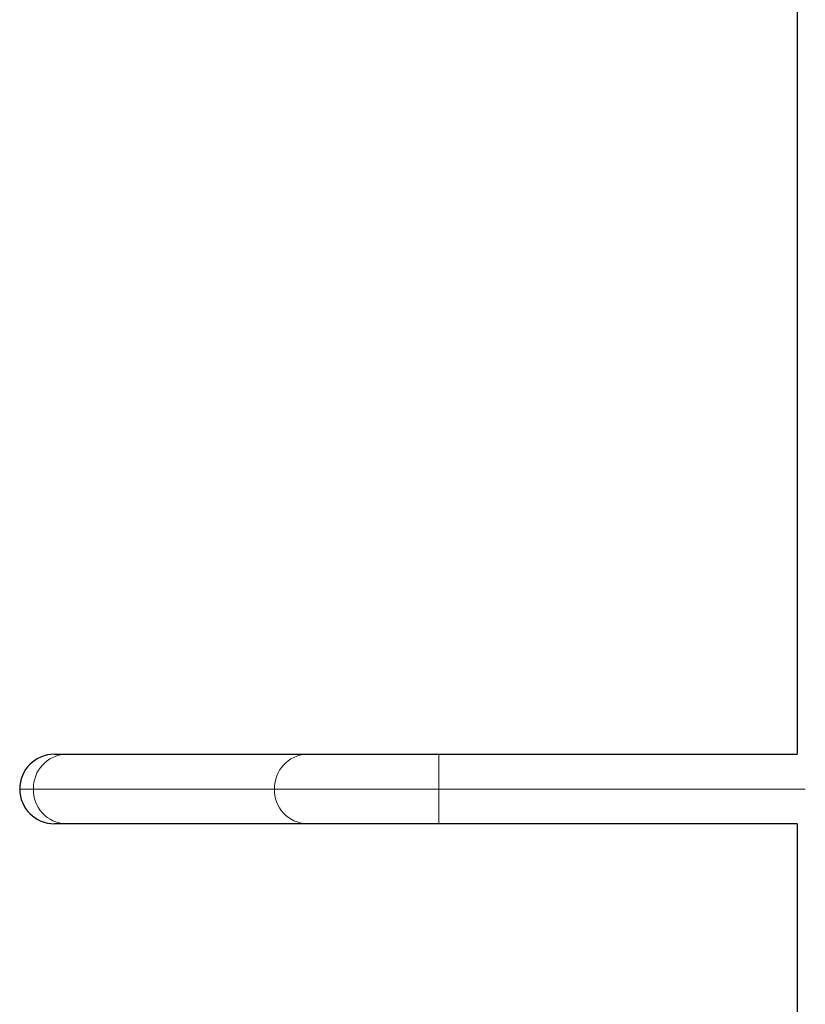
# Model space of a CAD drawing. Extents: x -93 to 451, y -9 to 445.
# Drawn here: x 196 to 208, y 270 to 284 of the extents above; entities that cross this region are included whole.
import ezdxf

# ---------------------------------------------------------------- set-up
doc = ezdxf.new("R2010")
doc.units = 0
doc.header["$LTSCALE"] = 0.125
doc.header["$MEASUREMENT"] = 0
doc.layers.add('CONTOUR', color=7, linetype='CONTINUOUS')

msp = doc.modelspace()

# ---------------------------------------------------------------- linework, layer by layer
at = {"layer": 'CONTOUR', "lineweight": 25}
for p, q in [((208.08696, 286.25194), (208.08696, 273.30195)), ((196.8778, 273.30195), (197.04605, 273.30195)), ((197.04605, 273.30195), (200.68398, 273.30195)), ((200.68398, 273.30195), (202.67824, 273.30195)), ((202.67824, 273.30195), (208.08696, 273.30195)), ((197.04605, 272.25195), (196.8778, 272.25195)), ((200.68398, 272.25195), (197.04605, 272.25195)), ((202.67824, 272.25195), (200.68398, 272.25195)), ((208.08696, 272.25195), (202.67824, 272.25195)), ((208.08696, 272.25195), (208.08696, 256.26913))]:
    msp.add_line(p, q, dxfattribs=at)
at = {"layer": 'CONTOUR', "lineweight": 18}
for p, q in [((202.67824, 273.30195), (202.67824, 272.77695)), ((196.3528, 272.77695), (196.56189, 272.77695)), ((196.56189, 272.77695), (200.19983, 272.77695)), ((200.19983, 272.77695), (202.67824, 272.77695)), ((202.67824, 272.77695), (208.20949, 272.77695)), ((202.67824, 272.77695), (202.67824, 272.25195))]:
    msp.add_line(p, q, dxfattribs=at)
at = {"layer": 'CONTOUR', "lineweight": 25}
for start, end in [(90, 180), (180, 270)]:
    msp.add_arc((196.8778, 272.77695), 0.525, start, end, dxfattribs=at)
at = {"layer": 'CONTOUR', "lineweight": 18}
for centre, radius, start, end in [((197.06821, 272.79577), 0.50666, 92.506608, 182.128952), ((200.70614, 272.79577), 0.50666, 92.506608, 182.128952), ((197.06646, 272.75651), 0.50498, 177.680802, 267.683638), ((200.70439, 272.75651), 0.50498, 177.680802, 267.683638)]:
    msp.add_arc(centre, radius, start, end, dxfattribs=at)

doc.saveas('drawing.dxf')
